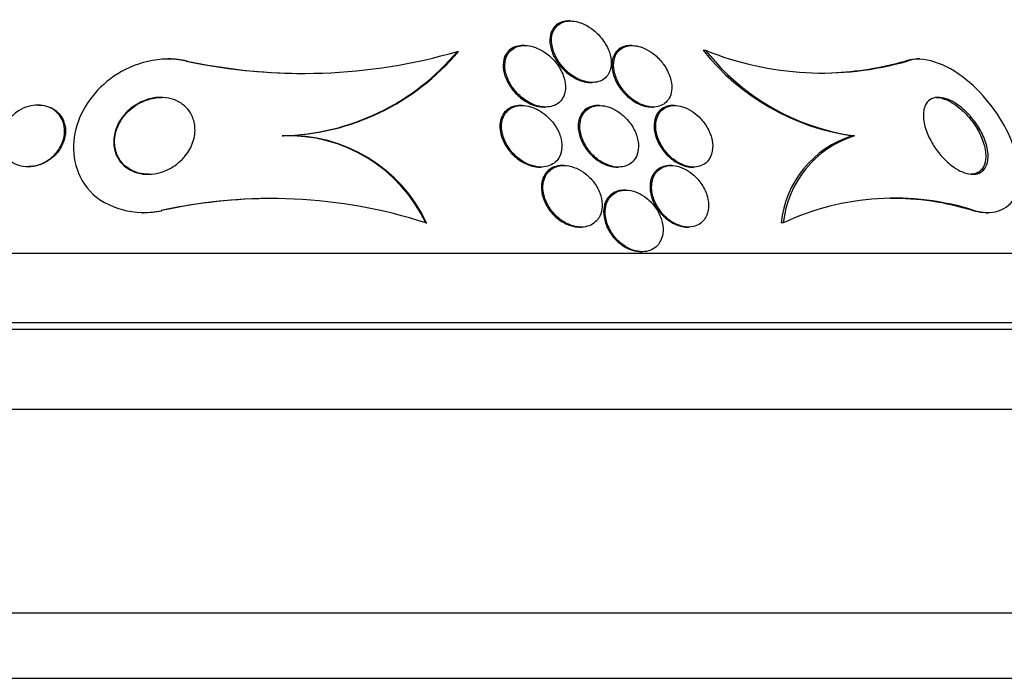
# Model space of a CAD drawing. Units: millimetres. Extents: x 0 to 835, y 0 to 1165.
# Drawn here: x 422 to 434, y 527 to 536 of the extents above; entities that cross this region are included whole.
import ezdxf
from ezdxf import colors
from ezdxf.entities.mleader import LeaderData, LeaderLine
from ezdxf.math import Vec2, Vec3

# ---------------------------------------------------------------- set-up
doc = ezdxf.new("R2010")
doc.units = ezdxf.units.MM
doc.layers.add('DV5_Défaut', color=7, linetype='Continuous')
doc.layers.add('Défaut', color=7, linetype='Continuous')

# ---------------------------------------------------------------- blocks, each defined once
blk = doc.blocks.new('_DOT')
at = {"color": 0}
blk.add_line((0, 0), (-1, 0), dxfattribs=at)
at = {"color": 0, "const_width": 0.333}
blk.add_lwpolyline([(-0.1665, 0, 1), (0.1665, 0, 1)], format="xyb", close=True, dxfattribs=at)
blk = doc.blocks.new('SE4')
at = {"layer": 'DV5_Défaut', "color": 7, "linetype": 'Continuous'}
for p, q in [((428.859, 535.763), (428.837, 535.763)), ((427.39, 535.367), (427.404, 535.367)), ((428.264, 535.444), (428.242, 535.444)), ((429.661, 535.444), (429.639, 535.444)), ((430.617, 535.381), (430.585, 535.381)), ((423.638, 535.269), (423.626, 535.269)), ((423.864, 535.242), (423.876, 535.242)), ((433.242, 535.242), (433.21, 535.242)), ((433.396, 535.269), (433.362, 535.269)), ((429.122, 534.963), (429.143, 534.963)), ((421.947, 534.669), (421.937, 534.669)), ((428.232, 534.663), (428.209, 534.663)), ((428.515, 534.644), (428.537, 534.644)), ((429.239, 534.663), (429.218, 534.663)), ((429.914, 534.644), (429.934, 534.644)), ((430.214, 534.663), (430.193, 534.663)), ((425.114, 534.269), (425.126, 534.269)), ((432.551, 534.269), (432.521, 534.269)), ((421.808, 533.869), (421.819, 533.869)), ((428.458, 533.863), (428.479, 533.863)), ((428.775, 533.883), (428.755, 533.883)), ((429.466, 533.863), (429.485, 533.863)), ((430.173, 533.883), (430.151, 533.883)), ((430.441, 533.863), (430.461, 533.863)), ((429.58, 533.563), (429.559, 533.563)), ((423.538, 533.296), (423.549, 533.296)), ((434.118, 533.296), (434.088, 533.296)), ((423.295, 533.269), (423.305, 533.269)), ((434.262, 533.269), (434.29, 533.269)), ((426.979, 533.137), (426.991, 533.137)), ((428.979, 533.083), (428.998, 533.083)), ((430.375, 533.083), (430.396, 533.083)), ((431.626, 533.137), (431.597, 533.137)), ((404.707, 532.743), (439.707, 532.743)), ((429.776, 532.763), (429.794, 532.763)), ((404.207, 531.841), (440.207, 531.841)), ((404.207, 531.755), (440.207, 531.755)), ((403.301, 530.716), (441.113, 530.716)), ((401.707, 528.066), (442.707, 528.066)), ((401.707, 527.216), (442.707, 527.216))]:
    blk.add_line(p, q, dxfattribs=at)
for centre, radius, start, end in [((425.381, 542.294), 7.213, 257.8628, 286.1767), ((425.035, 537.342), 3.074, 271.4714, 320.0055), ((425.047, 537.347), 3.079, 271.4775, 319.9655), ((432.964, 537.283), 3.046, 218.6327, 261.6384), ((432.966, 537.229), 2.989, 218.1959, 262.0279), ((432.131, 539.113), 4.027, 247.9193, 286.0194), ((425.393, 542.301), 7.22, 257.8684, 269.5125), ((432.099, 539.114), 4.028, 272.2757, 286.0166), ((425.195, 532.3), 1.97, 25.1351, 92.3526), ((425.207, 532.301), 1.97, 25.1275, 92.362), ((432.922, 532.999), 1.332, 107.5025, 174.0509), ((432.952, 532.998), 1.333, 107.4844, 173.9965), ((424.967, 526.897), 6.557, 72.1298, 102.5852), ((424.978, 526.893), 6.561, 89.8819, 102.5819), ((433.074, 530.04), 3.419, 72.238, 115.0567), ((433.049, 529.983), 3.473, 72.5851, 90.6355)]:
    blk.add_arc(centre, radius, start, end, dxfattribs=at)
for points, knots in [([(428.835, 535.763), (428.821, 535.763), (428.807, 535.762), (428.793, 535.76), (428.764, 535.756), (428.737, 535.748), (428.714, 535.736), (428.689, 535.723), (428.668, 535.706), (428.652, 535.687), (428.627, 535.659), (428.61, 535.625), (428.601, 535.589), (428.59, 535.543), (428.589, 535.492), (428.599, 535.441), (428.608, 535.389), (428.628, 535.335), (428.656, 535.283), (428.687, 535.226), (428.73, 535.169), (428.782, 535.119), (428.816, 535.086), (428.856, 535.056), (428.898, 535.031), (428.933, 535.01), (428.971, 534.993), (429.009, 534.981), (429.047, 534.97), (429.086, 534.963), (429.122, 534.963)], [0, 0, 0, 0, 0.032928, 0.032928, 0.032928, 0.10417, 0.10417, 0.10417, 0.179489, 0.179489, 0.179489, 0.290027, 0.290027, 0.290027, 0.430753, 0.430753, 0.430753, 0.5731, 0.5731, 0.5731, 0.729862, 0.729862, 0.729862, 0.832264, 0.832264, 0.832264, 0.916206, 0.916206, 0.916206, 1, 1, 1, 1]), ([(429.356, 535.077), (429.379, 535.118), (429.39, 535.167), (429.39, 535.217), (429.39, 535.262), (429.381, 535.309), (429.366, 535.356), (429.347, 535.412), (429.316, 535.468), (429.277, 535.521), (429.244, 535.565), (429.204, 535.607), (429.159, 535.644), (429.123, 535.672), (429.084, 535.698), (429.042, 535.718), (429.008, 535.734), (428.971, 535.747), (428.936, 535.755), (428.9, 535.762), (428.863, 535.765), (428.83, 535.762), (428.8, 535.759), (428.772, 535.752), (428.747, 535.741), (428.722, 535.73), (428.7, 535.714), (428.683, 535.696), (428.657, 535.67), (428.639, 535.638), (428.628, 535.604), (428.614, 535.561), (428.611, 535.512), (428.618, 535.462), (428.624, 535.412), (428.641, 535.359), (428.665, 535.308), (428.693, 535.251), (428.732, 535.193), (428.781, 535.142), (428.815, 535.106), (428.855, 535.072), (428.898, 535.044), (428.933, 535.022), (428.972, 535.002), (429.011, 534.988), (429.05, 534.974), (429.091, 534.965), (429.13, 534.964), (429.163, 534.962), (429.195, 534.966), (429.224, 534.974), (429.251, 534.982), (429.276, 534.995), (429.297, 535.01), (429.321, 535.028), (429.341, 535.051), (429.356, 535.077)], [0, 0, 0, 0, 0.071119, 0.071119, 0.071119, 0.133828, 0.133828, 0.133828, 0.20958, 0.20958, 0.20958, 0.271772, 0.271772, 0.271772, 0.319701, 0.319701, 0.319701, 0.359179, 0.359179, 0.359179, 0.398924, 0.398924, 0.398924, 0.434814, 0.434814, 0.434814, 0.471913, 0.471913, 0.471913, 0.525408, 0.525408, 0.525408, 0.593886, 0.593886, 0.593886, 0.663248, 0.663248, 0.663248, 0.741343, 0.741343, 0.741343, 0.79516, 0.79516, 0.79516, 0.838633, 0.838633, 0.838633, 0.882541, 0.882541, 0.882541, 0.920317, 0.920317, 0.920317, 0.956781, 0.956781, 0.956781, 1, 1, 1, 1]), ([(428.24, 535.444), (428.227, 535.444), (428.214, 535.443), (428.201, 535.441), (428.17, 535.437), (428.141, 535.429), (428.116, 535.416), (428.09, 535.404), (428.068, 535.387), (428.051, 535.367), (428.03, 535.345), (428.015, 535.32), (428.004, 535.292), (427.989, 535.251), (427.983, 535.205), (427.987, 535.158), (427.99, 535.11), (428.002, 535.061), (428.023, 535.013), (428.046, 534.957), (428.08, 534.9), (428.124, 534.849), (428.158, 534.809), (428.199, 534.771), (428.245, 534.739), (428.282, 534.713), (428.322, 534.691), (428.364, 534.674), (428.399, 534.661), (428.436, 534.651), (428.472, 534.646), (428.487, 534.645), (428.502, 534.644), (428.516, 534.644)], [0, 0, 0, 0, 0.030299, 0.030299, 0.030299, 0.104326, 0.104326, 0.104326, 0.179353, 0.179353, 0.179353, 0.265116, 0.265116, 0.265116, 0.393677, 0.393677, 0.393677, 0.523771, 0.523771, 0.523771, 0.67483, 0.67483, 0.67483, 0.793424, 0.793424, 0.793424, 0.88779, 0.88779, 0.88779, 0.967664, 0.967664, 0.967664, 1, 1, 1, 1]), ([(428.344, 534.693), (428.379, 534.676), (428.416, 534.662), (428.453, 534.654), (428.49, 534.645), (428.528, 534.642), (428.563, 534.645), (428.595, 534.647), (428.626, 534.655), (428.653, 534.666), (428.679, 534.678), (428.703, 534.694), (428.722, 534.713), (428.743, 534.734), (428.76, 534.759), (428.772, 534.786), (428.789, 534.825), (428.796, 534.87), (428.795, 534.915), (428.794, 534.96), (428.784, 535.008), (428.767, 535.055), (428.746, 535.11), (428.715, 535.165), (428.675, 535.216), (428.641, 535.259), (428.6, 535.3), (428.553, 535.336), (428.516, 535.363), (428.475, 535.388), (428.432, 535.406), (428.397, 535.421), (428.359, 535.433), (428.323, 535.439), (428.286, 535.445), (428.248, 535.445), (428.215, 535.44), (428.184, 535.435), (428.156, 535.426), (428.131, 535.413), (428.106, 535.399), (428.085, 535.382), (428.068, 535.362), (428.043, 535.333), (428.027, 535.3), (428.017, 535.264), (428.006, 535.219), (428.005, 535.169), (428.013, 535.119), (428.022, 535.068), (428.04, 535.016), (428.066, 534.966), (428.096, 534.91), (428.136, 534.855), (428.186, 534.806), (428.222, 534.771), (428.263, 534.739), (428.308, 534.712), (428.32, 534.705), (428.332, 534.699), (428.344, 534.693)], [0, 0, 0, 0, 0.040645, 0.040645, 0.040645, 0.081568, 0.081568, 0.081568, 0.119486, 0.119486, 0.119486, 0.157193, 0.157193, 0.157193, 0.199378, 0.199378, 0.199378, 0.26128, 0.26128, 0.26128, 0.323901, 0.323901, 0.323901, 0.397863, 0.397863, 0.397863, 0.460511, 0.460511, 0.460511, 0.50941, 0.50941, 0.50941, 0.549908, 0.549908, 0.549908, 0.590677, 0.590677, 0.590677, 0.627514, 0.627514, 0.627514, 0.665371, 0.665371, 0.665371, 0.718877, 0.718877, 0.718877, 0.786384, 0.786384, 0.786384, 0.854649, 0.854649, 0.854649, 0.931082, 0.931082, 0.931082, 0.985766, 0.985766, 0.985766, 1, 1, 1, 1]), ([(429.638, 535.444), (429.633, 535.444), (429.629, 535.443), (429.624, 535.443), (429.594, 535.442), (429.566, 535.436), (429.541, 535.426), (429.515, 535.416), (429.492, 535.401), (429.474, 535.383), (429.447, 535.359), (429.428, 535.327), (429.416, 535.293), (429.401, 535.251), (429.396, 535.202), (429.401, 535.153), (429.406, 535.103), (429.42, 535.05), (429.443, 534.998), (429.468, 534.941), (429.505, 534.884), (429.551, 534.832), (429.583, 534.796), (429.621, 534.762), (429.662, 534.733), (429.696, 534.709), (429.733, 534.688), (429.771, 534.673), (429.804, 534.66), (429.838, 534.651), (429.872, 534.646), (429.88, 534.645), (429.888, 534.644), (429.896, 534.644)], [0, 0, 0, 0, 0.010797, 0.010797, 0.010797, 0.085084, 0.085084, 0.085084, 0.162565, 0.162565, 0.162565, 0.273417, 0.273417, 0.273417, 0.412863, 0.412863, 0.412863, 0.553772, 0.553772, 0.553772, 0.709419, 0.709419, 0.709419, 0.816485, 0.816485, 0.816485, 0.904286, 0.904286, 0.904286, 0.981419, 0.981419, 0.981419, 1, 1, 1, 1]), ([(429.746, 534.694), (429.779, 534.677), (429.814, 534.663), (429.848, 534.655), (429.883, 534.646), (429.918, 534.642), (429.95, 534.644), (429.98, 534.645), (430.009, 534.652), (430.035, 534.662), (430.061, 534.673), (430.084, 534.688), (430.103, 534.706), (430.125, 534.727), (430.142, 534.752), (430.154, 534.779), (430.168, 534.812), (430.175, 534.849), (430.177, 534.887), (430.178, 534.933), (430.171, 534.982), (430.155, 535.031), (430.138, 535.087), (430.109, 535.144), (430.071, 535.197), (430.041, 535.24), (430.003, 535.281), (429.961, 535.318), (429.927, 535.346), (429.889, 535.372), (429.849, 535.393), (429.816, 535.41), (429.78, 535.424), (429.745, 535.433), (429.71, 535.441), (429.675, 535.445), (429.642, 535.443), (429.612, 535.441), (429.584, 535.435), (429.56, 535.424), (429.534, 535.414), (429.511, 535.399), (429.493, 535.381), (429.467, 535.355), (429.448, 535.323), (429.436, 535.288), (429.422, 535.245), (429.418, 535.196), (429.424, 535.146), (429.429, 535.095), (429.445, 535.042), (429.469, 534.99), (429.495, 534.933), (429.532, 534.876), (429.579, 534.824), (429.611, 534.79), (429.648, 534.757), (429.688, 534.729), (429.707, 534.717), (429.726, 534.705), (429.746, 534.694)], [0, 0, 0, 0, 0.038886, 0.038886, 0.038886, 0.07795, 0.07795, 0.07795, 0.115209, 0.115209, 0.115209, 0.154014, 0.154014, 0.154014, 0.198666, 0.198666, 0.198666, 0.252688, 0.252688, 0.252688, 0.318209, 0.318209, 0.318209, 0.3932, 0.3932, 0.3932, 0.453023, 0.453023, 0.453023, 0.500074, 0.500074, 0.500074, 0.539596, 0.539596, 0.539596, 0.579329, 0.579329, 0.579329, 0.615961, 0.615961, 0.615961, 0.654415, 0.654415, 0.654415, 0.70961, 0.70961, 0.70961, 0.778795, 0.778795, 0.778795, 0.848665, 0.848665, 0.848665, 0.925255, 0.925255, 0.925255, 0.97657, 0.97657, 0.97657, 1, 1, 1, 1]), ([(423.864, 535.242), (423.534, 535.32), (423.178, 535.217), (422.675, 534.871), (422.499, 534.622), (422.363, 534.086), (422.405, 533.779), (422.827, 533.32), (423.212, 533.224), (423.538, 533.296)], [0, 0, 0, 0, 0.25, 0.25, 0.5, 0.5, 0.75, 0.75, 1, 1, 1, 1]), ([(433.21, 535.242), (433.25, 535.258), (433.296, 535.267), (433.346, 535.269), (433.351, 535.269), (433.356, 535.269), (433.361, 535.269)], [0, 0, 0, 0, 0.910466, 0.910466, 0.910466, 1, 1, 1, 1]), ([(434.118, 533.296), (434.381, 533.22), (434.586, 533.325), (434.73, 533.713), (434.692, 533.98), (434.458, 534.515), (434.255, 534.796), (433.742, 535.212), (433.429, 535.317), (433.242, 535.242)], [0, 0, 0, 0, 0.25, 0.25, 0.5, 0.5, 0.75, 0.75, 1, 1, 1, 1]), ([(423.808, 533.959), (423.756, 533.906), (423.692, 533.86), (423.62, 533.826), (423.569, 533.803), (423.513, 533.785), (423.454, 533.776), (423.406, 533.768), (423.355, 533.767), (423.306, 533.773), (423.256, 533.779), (423.206, 533.793), (423.162, 533.813), (423.123, 533.832), (423.086, 533.856), (423.056, 533.884), (423.025, 533.912), (422.999, 533.944), (422.98, 533.978), (422.957, 534.016), (422.942, 534.057), (422.933, 534.098), (422.92, 534.159), (422.92, 534.222), (422.932, 534.282), (422.944, 534.343), (422.967, 534.403), (422.999, 534.458), (423.038, 534.523), (423.09, 534.582), (423.152, 534.632), (423.204, 534.672), (423.264, 534.707), (423.329, 534.731), (423.38, 534.75), (423.436, 534.763), (423.492, 534.768), (423.539, 534.771), (423.588, 534.769), (423.634, 534.76), (423.681, 534.751), (423.727, 534.735), (423.767, 534.713), (423.804, 534.693), (423.837, 534.667), (423.864, 534.639), (423.893, 534.61), (423.917, 534.577), (423.934, 534.543), (423.959, 534.494), (423.974, 534.441), (423.978, 534.388), (423.984, 534.322), (423.975, 534.254), (423.953, 534.191), (423.932, 534.127), (423.898, 534.064), (423.853, 534.009), (423.839, 533.992), (423.824, 533.975), (423.808, 533.959)], [0, 0, 0, 0, 0.071071, 0.071071, 0.071071, 0.121144, 0.121144, 0.121144, 0.162723, 0.162723, 0.162723, 0.204615, 0.204615, 0.204615, 0.241946, 0.241946, 0.241946, 0.279475, 0.279475, 0.279475, 0.321897, 0.321897, 0.321897, 0.384877, 0.384877, 0.384877, 0.448624, 0.448624, 0.448624, 0.523849, 0.523849, 0.523849, 0.585387, 0.585387, 0.585387, 0.633105, 0.633105, 0.633105, 0.672633, 0.672633, 0.672633, 0.712413, 0.712413, 0.712413, 0.748556, 0.748556, 0.748556, 0.786106, 0.786106, 0.786106, 0.840204, 0.840204, 0.840204, 0.908932, 0.908932, 0.908932, 0.978466, 0.978466, 0.978466, 1, 1, 1, 1]), ([(423.381, 533.769), (423.336, 533.769), (423.29, 533.775), (423.247, 533.786), (423.201, 533.799), (423.157, 533.818), (423.119, 533.843), (423.084, 533.866), (423.053, 533.894), (423.028, 533.924), (423.001, 533.957), (422.98, 533.993), (422.965, 534.03), (422.943, 534.083), (422.934, 534.14), (422.934, 534.195), (422.935, 534.264), (422.951, 534.332), (422.979, 534.396), (423.007, 534.46), (423.048, 534.521), (423.1, 534.574), (423.156, 534.632), (423.226, 534.682), (423.305, 534.717), (423.356, 534.739), (423.413, 534.756), (423.471, 534.764), (423.495, 534.767), (423.52, 534.769), (423.546, 534.769)], [0, 0, 0, 0, 0.075496, 0.075496, 0.075496, 0.155098, 0.155098, 0.155098, 0.228369, 0.228369, 0.228369, 0.306763, 0.306763, 0.306763, 0.419889, 0.419889, 0.419889, 0.561104, 0.561104, 0.561104, 0.703652, 0.703652, 0.703652, 0.858882, 0.858882, 0.858882, 0.958025, 0.958025, 0.958025, 1, 1, 1, 1]), ([(433.813, 533.883), (433.764, 533.921), (433.717, 533.966), (433.676, 534.014), (433.635, 534.061), (433.598, 534.111), (433.568, 534.162), (433.532, 534.222), (433.503, 534.283), (433.483, 534.342), (433.46, 534.408), (433.447, 534.474), (433.447, 534.532), (433.446, 534.591), (433.457, 534.646), (433.483, 534.687), (433.5, 534.714), (433.524, 534.736), (433.553, 534.751), (433.583, 534.765), (433.619, 534.771), (433.66, 534.768), (433.695, 534.766), (433.734, 534.756), (433.773, 534.74), (433.81, 534.725), (433.847, 534.705), (433.884, 534.68), (433.923, 534.654), (433.961, 534.623), (433.996, 534.589), (434.037, 534.55), (434.075, 534.507), (434.108, 534.463), (434.148, 534.41), (434.183, 534.354), (434.21, 534.299), (434.242, 534.234), (434.265, 534.169), (434.277, 534.107), (434.291, 534.042), (434.292, 533.979), (434.28, 533.925), (434.271, 533.886), (434.254, 533.851), (434.229, 533.825), (434.209, 533.803), (434.182, 533.786), (434.15, 533.777), (434.118, 533.768), (434.08, 533.767), (434.039, 533.774), (434.003, 533.78), (433.965, 533.794), (433.926, 533.812), (433.888, 533.831), (433.85, 533.855), (433.813, 533.883)], [0, 0, 0, 0, 0.054108, 0.054108, 0.054108, 0.107732, 0.107732, 0.107732, 0.170612, 0.170612, 0.170612, 0.242104, 0.242104, 0.242104, 0.314639, 0.314639, 0.314639, 0.361624, 0.361624, 0.361624, 0.409083, 0.409083, 0.409083, 0.449968, 0.449968, 0.449968, 0.488384, 0.488384, 0.488384, 0.529757, 0.529757, 0.529757, 0.578023, 0.578023, 0.578023, 0.636024, 0.636024, 0.636024, 0.704103, 0.704103, 0.704103, 0.777309, 0.777309, 0.777309, 0.830686, 0.830686, 0.830686, 0.875323, 0.875323, 0.875323, 0.920299, 0.920299, 0.920299, 0.96024, 0.96024, 0.96024, 1, 1, 1, 1]), ([(433.609, 534.769), (433.636, 534.769), (433.665, 534.765), (433.696, 534.756), (433.732, 534.746), (433.77, 534.73), (433.807, 534.709), (433.845, 534.687), (433.883, 534.66), (433.918, 534.631), (433.959, 534.597), (433.997, 534.559), (434.031, 534.52), (434.072, 534.472), (434.109, 534.422), (434.14, 534.371), (434.176, 534.31), (434.205, 534.248), (434.225, 534.188), (434.247, 534.121), (434.259, 534.055), (434.258, 533.996), (434.257, 533.947), (434.247, 533.902), (434.228, 533.866), (434.218, 533.847), (434.206, 533.831), (434.191, 533.817)], [0, 0, 0, 0, 0.074789, 0.074789, 0.074789, 0.163462, 0.163462, 0.163462, 0.2544, 0.2544, 0.2544, 0.357793, 0.357793, 0.357793, 0.481358, 0.481358, 0.481358, 0.628972, 0.628972, 0.628972, 0.794999, 0.794999, 0.794999, 0.931175, 0.931175, 0.931175, 1, 1, 1, 1]), ([(422.096, 533.972), (422.059, 533.943), (422.015, 533.918), (421.968, 533.9), (421.93, 533.885), (421.888, 533.875), (421.845, 533.871), (421.802, 533.867), (421.758, 533.87), (421.717, 533.879), (421.681, 533.888), (421.647, 533.902), (421.617, 533.92), (421.588, 533.937), (421.562, 533.959), (421.541, 533.982), (421.518, 534.008), (421.499, 534.038), (421.486, 534.068), (421.471, 534.104), (421.462, 534.142), (421.459, 534.18), (421.456, 534.225), (421.461, 534.272), (421.473, 534.316), (421.488, 534.368), (421.513, 534.419), (421.547, 534.465), (421.584, 534.515), (421.631, 534.56), (421.687, 534.595), (421.726, 534.619), (421.769, 534.639), (421.815, 534.652), (421.854, 534.663), (421.895, 534.669), (421.935, 534.669), (421.975, 534.669), (422.017, 534.663), (422.054, 534.651), (422.088, 534.641), (422.119, 534.625), (422.147, 534.606), (422.174, 534.587), (422.198, 534.564), (422.217, 534.539), (422.238, 534.511), (422.255, 534.481), (422.266, 534.449), (422.279, 534.411), (422.285, 534.371), (422.285, 534.331), (422.285, 534.283), (422.275, 534.235), (422.258, 534.188), (422.238, 534.135), (422.208, 534.084), (422.168, 534.039), (422.147, 534.015), (422.123, 533.992), (422.096, 533.972)], [0, 0, 0, 0, 0.054675, 0.054675, 0.054675, 0.099904, 0.099904, 0.099904, 0.145542, 0.145542, 0.145542, 0.185243, 0.185243, 0.185243, 0.223573, 0.223573, 0.223573, 0.265489, 0.265489, 0.265489, 0.314732, 0.314732, 0.314732, 0.374103, 0.374103, 0.374103, 0.443911, 0.443911, 0.443911, 0.518825, 0.518825, 0.518825, 0.57037, 0.57037, 0.57037, 0.613092, 0.613092, 0.613092, 0.656143, 0.656143, 0.656143, 0.694384, 0.694384, 0.694384, 0.732651, 0.732651, 0.732651, 0.77576, 0.77576, 0.77576, 0.8274, 0.8274, 0.8274, 0.889955, 0.889955, 0.889955, 0.962191, 0.962191, 0.962191, 1, 1, 1, 1]), ([(421.947, 534.669), (421.977, 534.669), (422.007, 534.666), (422.036, 534.66), (422.071, 534.651), (422.106, 534.638), (422.136, 534.62), (422.164, 534.604), (422.19, 534.583), (422.211, 534.56), (422.234, 534.534), (422.253, 534.506), (422.266, 534.476), (422.282, 534.441), (422.291, 534.403), (422.295, 534.366), (422.299, 534.32), (422.294, 534.274), (422.282, 534.229), (422.278, 534.214), (422.273, 534.198), (422.267, 534.183)], [0, 0, 0, 0, 0.1131, 0.1131, 0.1131, 0.254076, 0.254076, 0.254076, 0.389176, 0.389176, 0.389176, 0.53756, 0.53756, 0.53756, 0.71337, 0.71337, 0.71337, 0.926997, 0.926997, 0.926997, 1, 1, 1, 1]), ([(428.209, 534.663), (428.175, 534.663), (428.143, 534.658), (428.113, 534.649), (428.084, 534.639), (428.058, 534.624), (428.036, 534.607), (428.012, 534.588), (427.993, 534.565), (427.979, 534.539), (427.962, 534.51), (427.951, 534.477), (427.946, 534.442), (427.94, 534.401), (427.941, 534.358), (427.95, 534.314), (427.96, 534.263), (427.979, 534.211), (428.007, 534.161), (428.037, 534.108), (428.077, 534.055), (428.125, 534.01), (428.161, 533.977), (428.202, 533.946), (428.247, 533.922), (428.284, 533.902), (428.324, 533.886), (428.364, 533.876), (428.395, 533.868), (428.428, 533.863), (428.459, 533.863)], [0, 0, 0, 0, 0.077665, 0.077665, 0.077665, 0.155084, 0.155084, 0.155084, 0.23802, 0.23802, 0.23802, 0.334313, 0.334313, 0.334313, 0.449629, 0.449629, 0.449629, 0.584857, 0.584857, 0.584857, 0.730718, 0.730718, 0.730718, 0.838582, 0.838582, 0.838582, 0.928682, 0.928682, 0.928682, 1, 1, 1, 1]), ([(428.716, 533.996), (428.735, 534.034), (428.746, 534.078), (428.748, 534.122), (428.75, 534.166), (428.743, 534.213), (428.73, 534.259), (428.714, 534.311), (428.688, 534.364), (428.654, 534.413), (428.619, 534.465), (428.573, 534.514), (428.52, 534.554), (428.483, 534.583), (428.442, 534.608), (428.399, 534.626), (428.362, 534.642), (428.323, 534.653), (428.285, 534.659), (428.247, 534.665), (428.209, 534.665), (428.174, 534.658), (428.142, 534.653), (428.113, 534.642), (428.087, 534.627), (428.061, 534.612), (428.039, 534.593), (428.022, 534.571), (428.002, 534.546), (427.987, 534.517), (427.977, 534.486), (427.966, 534.45), (427.962, 534.411), (427.964, 534.371), (427.967, 534.324), (427.978, 534.274), (427.997, 534.226), (428.018, 534.173), (428.05, 534.119), (428.09, 534.07), (428.124, 534.029), (428.164, 533.991), (428.209, 533.959), (428.246, 533.932), (428.287, 533.91), (428.329, 533.893), (428.372, 533.877), (428.418, 533.866), (428.461, 533.864), (428.498, 533.862), (428.534, 533.866), (428.567, 533.875), (428.597, 533.884), (428.624, 533.898), (428.647, 533.916), (428.672, 533.934), (428.692, 533.957), (428.707, 533.982), (428.71, 533.987), (428.713, 533.992), (428.716, 533.996)], [0, 0, 0, 0, 0.060691, 0.060691, 0.060691, 0.120927, 0.120927, 0.120927, 0.190391, 0.190391, 0.190391, 0.263241, 0.263241, 0.263241, 0.313607, 0.313607, 0.313607, 0.356298, 0.356298, 0.356298, 0.399247, 0.399247, 0.399247, 0.438312, 0.438312, 0.438312, 0.478126, 0.478126, 0.478126, 0.52309, 0.52309, 0.52309, 0.576517, 0.576517, 0.576517, 0.640115, 0.640115, 0.640115, 0.711683, 0.711683, 0.711683, 0.771404, 0.771404, 0.771404, 0.820269, 0.820269, 0.820269, 0.869629, 0.869629, 0.869629, 0.911837, 0.911837, 0.911837, 0.950969, 0.950969, 0.950969, 0.992266, 0.992266, 0.992266, 1, 1, 1, 1]), ([(429.217, 534.663), (429.197, 534.663), (429.178, 534.662), (429.16, 534.658), (429.13, 534.652), (429.102, 534.641), (429.078, 534.627), (429.052, 534.612), (429.031, 534.592), (429.014, 534.569), (428.994, 534.543), (428.98, 534.513), (428.972, 534.481), (428.961, 534.443), (428.958, 534.401), (428.962, 534.359), (428.967, 534.309), (428.981, 534.257), (429.003, 534.207), (429.027, 534.152), (429.061, 534.098), (429.104, 534.049), (429.137, 534.012), (429.175, 533.977), (429.217, 533.948), (429.252, 533.924), (429.291, 533.904), (429.33, 533.889), (429.37, 533.874), (429.411, 533.865), (429.45, 533.864), (429.456, 533.863), (429.462, 533.863), (429.467, 533.863)], [0, 0, 0, 0, 0.046341, 0.046341, 0.046341, 0.1239524, 0.1239524, 0.1239524, 0.2064658, 0.2064658, 0.2064658, 0.301807, 0.301807, 0.301807, 0.415735, 0.415735, 0.415735, 0.5495053, 0.5495053, 0.5495053, 0.6946358, 0.6946358, 0.6946358, 0.8040796, 0.8040796, 0.8040796, 0.8952802, 0.8952802, 0.8952802, 0.9872131, 0.9872131, 0.9872131, 1, 1, 1, 1]), ([(429.701, 533.973), (429.724, 534.009), (429.737, 534.05), (429.742, 534.093), (429.747, 534.136), (429.744, 534.182), (429.733, 534.228), (429.721, 534.28), (429.699, 534.334), (429.669, 534.385), (429.637, 534.437), (429.595, 534.489), (429.546, 534.533), (429.511, 534.563), (429.472, 534.59), (429.431, 534.612), (429.39, 534.634), (429.344, 534.65), (429.301, 534.658), (429.263, 534.664), (429.226, 534.665), (429.192, 534.66), (429.161, 534.655), (429.133, 534.645), (429.108, 534.632), (429.082, 534.618), (429.06, 534.599), (429.042, 534.577), (429.021, 534.552), (429.006, 534.524), (428.996, 534.493), (428.985, 534.456), (428.98, 534.416), (428.982, 534.374), (428.985, 534.326), (428.997, 534.275), (429.016, 534.225), (429.038, 534.171), (429.07, 534.116), (429.11, 534.066), (429.142, 534.027), (429.18, 533.991), (429.222, 533.959), (429.257, 533.934), (429.296, 533.911), (429.336, 533.895), (429.376, 533.878), (429.419, 533.868), (429.459, 533.864), (429.494, 533.862), (429.529, 533.864), (429.56, 533.872), (429.59, 533.88), (429.617, 533.893), (429.64, 533.909), (429.665, 533.927), (429.685, 533.949), (429.701, 533.973)], [0, 0, 0, 0, 0.061012, 0.061012, 0.061012, 0.121579, 0.121579, 0.121579, 0.191167, 0.191167, 0.191167, 0.263722, 0.263722, 0.263722, 0.313658, 0.313658, 0.313658, 0.364147, 0.364147, 0.364147, 0.406912, 0.406912, 0.406912, 0.445819, 0.445819, 0.445819, 0.486616, 0.486616, 0.486616, 0.533399, 0.533399, 0.533399, 0.589181, 0.589181, 0.589181, 0.654956, 0.654956, 0.654956, 0.727181, 0.727181, 0.727181, 0.783493, 0.783493, 0.783493, 0.830136, 0.830136, 0.830136, 0.877184, 0.877184, 0.877184, 0.918265, 0.918265, 0.918265, 0.957601, 0.957601, 0.957601, 1, 1, 1, 1]), ([(430.191, 534.663), (430.181, 534.663), (430.172, 534.663), (430.162, 534.662), (430.132, 534.659), (430.104, 534.651), (430.079, 534.639), (430.053, 534.626), (430.03, 534.609), (430.012, 534.588), (429.991, 534.565), (429.975, 534.536), (429.964, 534.506), (429.951, 534.47), (429.946, 534.429), (429.947, 534.387), (429.948, 534.338), (429.959, 534.286), (429.978, 534.235), (429.999, 534.18), (430.03, 534.124), (430.07, 534.073), (430.1, 534.035), (430.135, 533.998), (430.175, 533.967), (430.193, 533.952), (430.213, 533.939), (430.233, 533.927)], [0, 0, 0, 0, 0.028866, 0.028866, 0.028866, 0.121638, 0.121638, 0.121638, 0.220962, 0.220962, 0.220962, 0.336245, 0.336245, 0.336245, 0.474292, 0.474292, 0.474292, 0.636212, 0.636212, 0.636212, 0.810966, 0.810966, 0.810966, 0.940388, 0.940388, 0.940388, 1, 1, 1, 1]), ([(430.664, 533.965), (430.69, 534.006), (430.705, 534.055), (430.708, 534.107), (430.711, 534.151), (430.705, 534.198), (430.693, 534.246), (430.678, 534.3), (430.653, 534.356), (430.619, 534.408), (430.591, 534.451), (430.556, 534.492), (430.516, 534.529), (430.483, 534.559), (430.446, 534.586), (430.408, 534.608), (430.369, 534.63), (430.326, 534.646), (430.285, 534.655), (430.25, 534.663), (430.214, 534.665), (430.182, 534.662), (430.152, 534.658), (430.124, 534.65), (430.099, 534.638), (430.073, 534.625), (430.051, 534.608), (430.032, 534.587), (430.011, 534.563), (429.995, 534.535), (429.985, 534.504), (429.972, 534.467), (429.967, 534.427), (429.968, 534.384), (429.97, 534.335), (429.981, 534.283), (430, 534.232), (430.021, 534.177), (430.053, 534.121), (430.093, 534.07), (430.123, 534.032), (430.159, 533.996), (430.198, 533.965), (430.231, 533.939), (430.268, 533.917), (430.306, 533.9), (430.344, 533.882), (430.384, 533.871), (430.422, 533.866), (430.456, 533.862), (430.489, 533.863), (430.519, 533.869), (430.548, 533.875), (430.575, 533.886), (430.598, 533.901), (430.625, 533.918), (430.647, 533.94), (430.664, 533.965)], [0, 0, 0, 0, 0.07348, 0.07348, 0.07348, 0.135989, 0.135989, 0.135989, 0.207934, 0.207934, 0.207934, 0.266761, 0.266761, 0.266761, 0.314609, 0.314609, 0.314609, 0.362946, 0.362946, 0.362946, 0.404291, 0.404291, 0.404291, 0.443044, 0.443044, 0.443044, 0.484598, 0.484598, 0.484598, 0.532845, 0.532845, 0.532845, 0.59058, 0.59058, 0.59058, 0.658188, 0.658188, 0.658188, 0.730965, 0.730965, 0.730965, 0.784691, 0.784691, 0.784691, 0.829641, 0.829641, 0.829641, 0.874934, 0.874934, 0.874934, 0.915142, 0.915142, 0.915142, 0.954594, 0.954594, 0.954594, 1, 1, 1, 1]), ([(422.267, 534.183), (422.247, 534.131), (422.216, 534.08), (422.176, 534.035), (422.135, 533.989), (422.082, 533.948), (422.022, 533.919), (421.984, 533.899), (421.941, 533.885), (421.897, 533.877), (421.871, 533.872), (421.845, 533.869), (421.819, 533.869)], [0, 0, 0, 0, 0.324297, 0.324297, 0.324297, 0.659568, 0.659568, 0.659568, 0.874386, 0.874386, 0.874386, 1, 1, 1, 1]), ([(430.233, 533.927), (430.266, 533.907), (430.301, 533.891), (430.336, 533.88), (430.371, 533.869), (430.407, 533.863), (430.441, 533.863), (430.441, 533.863), (430.441, 533.863), (430.441, 533.863)], [0, 0, 0, 0, 0.497739, 0.497739, 0.497739, 0.997661, 0.997661, 0.997661, 1, 1, 1, 1]), ([(428.753, 533.883), (428.734, 533.883), (428.714, 533.881), (428.696, 533.878), (428.664, 533.872), (428.633, 533.861), (428.607, 533.845), (428.581, 533.829), (428.558, 533.808), (428.539, 533.785), (428.519, 533.758), (428.504, 533.728), (428.495, 533.696), (428.484, 533.658), (428.48, 533.617), (428.482, 533.576), (428.485, 533.528), (428.497, 533.478), (428.517, 533.43), (428.538, 533.377), (428.569, 533.325), (428.608, 533.278), (428.646, 533.232), (428.693, 533.19), (428.745, 533.157), (428.781, 533.134), (428.821, 533.115), (428.862, 533.102), (428.9, 533.09), (428.941, 533.083), (428.979, 533.083)], [0, 0, 0, 0, 0.0463356, 0.0463356, 0.0463356, 0.1282956, 0.1282956, 0.1282956, 0.2123481, 0.2123481, 0.2123481, 0.3063185, 0.3063185, 0.3063185, 0.4156946, 0.4156946, 0.4156946, 0.5422797, 0.5422797, 0.5422797, 0.6804836, 0.6804836, 0.6804836, 0.815562, 0.815562, 0.815562, 0.9095552, 0.9095552, 0.9095552, 1, 1, 1, 1]), ([(429.24, 533.224), (429.26, 533.262), (429.27, 533.306), (429.272, 533.351), (429.274, 533.396), (429.268, 533.443), (429.254, 533.49), (429.239, 533.541), (429.214, 533.593), (429.181, 533.642), (429.147, 533.691), (429.104, 533.738), (429.055, 533.776), (429.019, 533.804), (428.979, 533.829), (428.937, 533.847), (428.895, 533.865), (428.849, 533.878), (428.806, 533.882), (428.768, 533.885), (428.731, 533.882), (428.697, 533.874), (428.666, 533.866), (428.637, 533.852), (428.613, 533.835), (428.587, 533.817), (428.566, 533.794), (428.549, 533.769), (428.53, 533.741), (428.517, 533.708), (428.51, 533.674), (428.501, 533.634), (428.5, 533.591), (428.506, 533.548), (428.512, 533.498), (428.528, 533.448), (428.551, 533.399), (428.576, 533.347), (428.611, 533.295), (428.653, 533.25), (428.687, 533.214), (428.726, 533.181), (428.769, 533.154), (428.812, 533.128), (428.86, 533.106), (428.908, 533.095), (428.949, 533.084), (428.991, 533.081), (429.03, 533.084), (429.064, 533.088), (429.097, 533.097), (429.125, 533.11), (429.154, 533.124), (429.179, 533.143), (429.199, 533.165), (429.216, 533.182), (429.229, 533.202), (429.24, 533.224)], [0, 0, 0, 0, 0.060789, 0.060789, 0.060789, 0.121206, 0.121206, 0.121206, 0.188742, 0.188742, 0.188742, 0.257992, 0.257992, 0.257992, 0.308152, 0.308152, 0.308152, 0.358768, 0.358768, 0.358768, 0.402689, 0.402689, 0.402689, 0.443535, 0.443535, 0.443535, 0.486311, 0.486311, 0.486311, 0.534667, 0.534667, 0.534667, 0.591066, 0.591066, 0.591066, 0.655827, 0.655827, 0.655827, 0.72522, 0.72522, 0.72522, 0.7803, 0.7803, 0.7803, 0.835937, 0.835937, 0.835937, 0.883235, 0.883235, 0.883235, 0.925033, 0.925033, 0.925033, 0.966663, 0.966663, 0.966663, 1, 1, 1, 1]), ([(430.15, 533.883), (430.146, 533.883), (430.142, 533.883), (430.138, 533.883), (430.106, 533.882), (430.074, 533.875), (430.047, 533.863), (430.019, 533.852), (429.994, 533.835), (429.973, 533.815), (429.95, 533.792), (429.932, 533.765), (429.919, 533.735), (429.904, 533.701), (429.896, 533.662), (429.894, 533.622), (429.892, 533.575), (429.899, 533.526), (429.913, 533.477), (429.929, 533.424), (429.955, 533.37), (429.988, 533.32), (430.021, 533.271), (430.063, 533.225), (430.111, 533.186), (430.144, 533.16), (430.181, 533.136), (430.22, 533.119), (430.258, 533.102), (430.299, 533.09), (430.338, 533.085), (430.351, 533.084), (430.363, 533.083), (430.376, 533.083)], [0, 0, 0, 0, 0.010143, 0.010143, 0.010143, 0.092002, 0.092002, 0.092002, 0.176476, 0.176476, 0.176476, 0.271245, 0.271245, 0.271245, 0.381654, 0.381654, 0.381654, 0.509196, 0.509196, 0.509196, 0.647748, 0.647748, 0.647748, 0.782164, 0.782164, 0.782164, 0.875275, 0.875275, 0.875275, 0.969004, 0.969004, 0.969004, 1, 1, 1, 1]), ([(430.618, 533.21), (430.639, 533.247), (430.651, 533.291), (430.654, 533.336), (430.657, 533.382), (430.652, 533.43), (430.639, 533.478), (430.624, 533.531), (430.6, 533.585), (430.568, 533.635), (430.536, 533.684), (430.495, 533.732), (430.447, 533.772), (430.414, 533.799), (430.377, 533.824), (430.338, 533.842), (430.3, 533.861), (430.258, 533.874), (430.219, 533.88), (430.183, 533.885), (430.148, 533.884), (430.117, 533.878), (430.086, 533.872), (430.058, 533.861), (430.033, 533.846), (430.007, 533.829), (429.985, 533.808), (429.967, 533.784), (429.947, 533.756), (429.933, 533.724), (429.925, 533.69), (429.915, 533.65), (429.912, 533.606), (429.917, 533.561), (429.922, 533.511), (429.937, 533.458), (429.96, 533.407), (429.983, 533.355), (430.017, 533.302), (430.058, 533.256), (430.089, 533.221), (430.125, 533.188), (430.165, 533.162), (430.204, 533.135), (430.248, 533.113), (430.292, 533.099), (430.33, 533.088), (430.369, 533.082), (430.405, 533.083), (430.438, 533.084), (430.47, 533.091), (430.498, 533.102), (430.526, 533.113), (430.552, 533.13), (430.573, 533.15), (430.591, 533.167), (430.606, 533.188), (430.618, 533.21)], [0, 0, 0, 0, 0.063032, 0.063032, 0.063032, 0.12574, 0.12574, 0.12574, 0.1946, 0.1946, 0.1946, 0.262683, 0.262683, 0.262683, 0.309958, 0.309958, 0.309958, 0.357588, 0.357588, 0.357588, 0.399955, 0.399955, 0.399955, 0.440921, 0.440921, 0.440921, 0.485022, 0.485022, 0.485022, 0.535568, 0.535568, 0.535568, 0.594555, 0.594555, 0.594555, 0.661299, 0.661299, 0.661299, 0.730646, 0.730646, 0.730646, 0.782475, 0.782475, 0.782475, 0.834784, 0.834784, 0.834784, 0.87995, 0.87995, 0.87995, 0.921228, 0.921228, 0.921228, 0.963564, 0.963564, 0.963564, 1, 1, 1, 1]), ([(434.191, 533.817), (434.17, 533.797), (434.143, 533.782), (434.112, 533.775), (434.096, 533.771), (434.079, 533.769), (434.061, 533.769)], [0, 0, 0, 0, 0.662271, 0.662271, 0.662271, 1, 1, 1, 1]), ([(429.559, 533.563), (429.531, 533.563), (429.505, 533.56), (429.48, 533.553), (429.45, 533.545), (429.422, 533.531), (429.398, 533.513), (429.372, 533.494), (429.351, 533.471), (429.334, 533.444), (429.316, 533.414), (429.303, 533.38), (429.297, 533.344), (429.289, 533.302), (429.289, 533.257), (429.297, 533.212), (429.305, 533.162), (429.322, 533.11), (429.347, 533.06), (429.373, 533.009), (429.409, 532.959), (429.452, 532.915), (429.485, 532.882), (429.522, 532.851), (429.563, 532.827), (429.604, 532.802), (429.649, 532.783), (429.693, 532.773), (429.727, 532.765), (429.761, 532.762), (429.792, 532.764)], [0, 0, 0, 0, 0.065361, 0.065361, 0.065361, 0.147693, 0.147693, 0.147693, 0.235792, 0.235792, 0.235792, 0.335897, 0.335897, 0.335897, 0.45161, 0.45161, 0.45161, 0.581458, 0.581458, 0.581458, 0.715898, 0.715898, 0.715898, 0.818646, 0.818646, 0.818646, 0.922278, 0.922278, 0.922278, 1, 1, 1, 1]), ([(430.032, 532.906), (430.051, 532.944), (430.062, 532.989), (430.063, 533.035), (430.065, 533.081), (430.058, 533.129), (430.044, 533.177), (430.029, 533.228), (430.004, 533.281), (429.971, 533.329), (429.938, 533.377), (429.896, 533.423), (429.849, 533.46), (429.814, 533.488), (429.775, 533.511), (429.735, 533.529), (429.695, 533.546), (429.653, 533.558), (429.612, 533.562), (429.575, 533.565), (429.539, 533.563), (429.507, 533.555), (429.476, 533.547), (429.447, 533.534), (429.423, 533.517), (429.397, 533.498), (429.375, 533.475), (429.358, 533.449), (429.339, 533.42), (429.326, 533.386), (429.319, 533.351), (429.31, 533.31), (429.309, 533.266), (429.315, 533.221), (429.322, 533.171), (429.338, 533.119), (429.362, 533.07), (429.387, 533.018), (429.422, 532.968), (429.464, 532.923), (429.496, 532.889), (429.534, 532.857), (429.575, 532.832), (429.615, 532.806), (429.661, 532.786), (429.705, 532.775), (429.744, 532.765), (429.784, 532.761), (429.821, 532.764), (429.855, 532.767), (429.887, 532.776), (429.915, 532.789), (429.944, 532.803), (429.969, 532.822), (429.99, 532.844), (430.007, 532.862), (430.021, 532.883), (430.032, 532.906)], [0, 0, 0, 0, 0.061966, 0.061966, 0.061966, 0.123621, 0.123621, 0.123621, 0.191048, 0.191048, 0.191048, 0.258278, 0.258278, 0.258278, 0.306801, 0.306801, 0.306801, 0.355682, 0.355682, 0.355682, 0.399166, 0.399166, 0.399166, 0.440903, 0.440903, 0.440903, 0.485313, 0.485313, 0.485313, 0.535621, 0.535621, 0.535621, 0.593751, 0.593751, 0.593751, 0.659168, 0.659168, 0.659168, 0.727322, 0.727322, 0.727322, 0.780047, 0.780047, 0.780047, 0.833234, 0.833234, 0.833234, 0.879409, 0.879409, 0.879409, 0.921588, 0.921588, 0.921588, 0.964501, 0.964501, 0.964501, 1, 1, 1, 1]), ([(434.265, 533.269), (434.251, 533.269), (434.237, 533.27), (434.223, 533.271), (434.18, 533.274), (434.135, 533.283), (434.088, 533.296)], [0, 0, 0, 0, 0.247769, 0.247769, 0.247769, 1, 1, 1, 1])]:
    blk.add_open_spline(points, degree=3, knots=knots, dxfattribs=at)
for points in [[(423.876, 535.242), (423.797, 535.261), (423.717, 535.269), (423.637, 535.269)], [(423.305, 533.273), (423.387, 533.271), (423.47, 533.279), (423.549, 533.296)]]:
    blk.add_open_spline(points, degree=3, dxfattribs=at)

msp = doc.modelspace()

# ---------------------------------------------------------------- block references
at = {"layer": 'Défaut'}
msp.add_blockref('SE4', (0, 0), dxfattribs=at)

# ---------------------------------------------------------------- leaders
at = {"layer": 'Défaut', "color": 7, "linetype": 'Continuous'}
ml = msp.add_multileader_mtext('Standard', dxfattribs=at)
ml.set_content('{\\pxsm0.9;\\fSolid Edge ISO|b1||i0||c0|p34;\\W1.;28/09/2011\\P}', color=256)
ml.set_leader_properties()
ml.set_arrow_properties(name='DOT')
ml.build(insert=Vec2(0, 0))
ml.multileader.update_dxf_attribs({"leader_type": 0, "dogleg_length": 0, "arrow_head_size": 12})
ctx = ml.context
ctx.base_point, ctx.char_height, ctx.arrow_head_size, ctx.landing_gap_size = Vec3(747.016, 1157.46), 12, 12, 4.2
notes = []
notes.append((ctx, [(0, (0, 0, 0), (0, 0), (1, 0), 1, [])]))
ctx.mtext.insert = Vec3(749.016, 1163.58)
for ctx, leaders in notes:
    for number, flags, end, landing, length, lines in leaders:
        leader = LeaderData()
        leader.index, (leader.has_last_leader_line, leader.has_dogleg_vector, leader.attachment_direction) = number, flags
        leader.last_leader_point, leader.dogleg_vector, leader.dogleg_length = Vec3(end), Vec3(landing), length
        for number, points, colour, breaks in lines:
            line = LeaderLine()
            line.index, line.vertices, line.color, line.breaks = number, Vec3.list(points), colors.encode_raw_color(colour), breaks
            leader.lines.append(line)
        ctx.leaders.append(leader)

doc.saveas('drawing.dxf')
